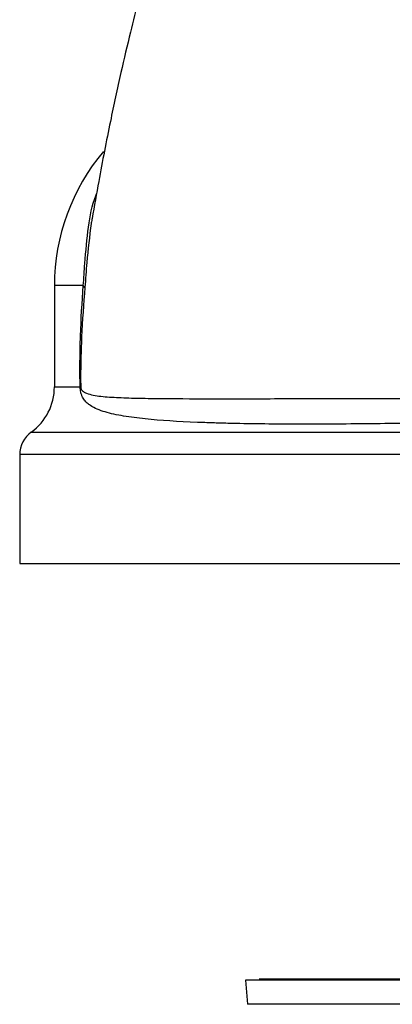
# Model space of a CAD drawing. Units: millimetres. Extents: x 3 to 2496, y 5 to 2495.
# Drawn here: x 1136 to 1162, y 1150 to 1220 of the extents above; entities that cross this region are included whole.
import ezdxf

# ---------------------------------------------------------------- set-up
doc = ezdxf.new("R2010")
doc.units = ezdxf.units.MM

msp = doc.modelspace()

# ---------------------------------------------------------------- linework, layer by layer
at = {"color": 7, "linetype": 'Continuous', "lineweight": 25}
for p, q in [((1138.074, 1201.267), (1138.074, 1193.975)), ((1140.152, 1201.267), (1138.074, 1201.267)), ((1138.074, 1193.975), (1139.926, 1193.975)), ((1136.407, 1190.726), (1175.574, 1190.726)), ((1135.574, 1189.102), (1135.574, 1181.267)), ((1215.574, 1189.102), (1135.574, 1189.102)), ((1135.574, 1181.267), (1175.574, 1181.267)), ((1151.824, 1151.267), (1151.975, 1149.536)), ((1199.324, 1151.267), (1151.824, 1151.267)), ((1152.82, 1151.354), (1152.824, 1151.267)), ((1198.327, 1151.354), (1152.82, 1151.354)), ((1153.324, 1151.367), (1153.324, 1151.354)), ((1153.324, 1151.367), (1197.824, 1151.367)), ((1199.172, 1149.536), (1151.975, 1149.536))]:
    msp.add_line(p, q, dxfattribs=at)
for centre, radius, start, end in [((1153.074, 1201.267), 15, 139.86482, 180), ((1139.917, 1200.931), 0.41, 30.65803, 55.02017), ((1134.074, 1193.975), 4, 305.68533, 0), ((1139.204, 1194.228), 0.82, 333.15052, 338.33675), ((1137.574, 1189.102), 2, 125.68533, 180)]:
    msp.add_arc(centre, radius, start, end, dxfattribs=at)
for points, knots in [([(1155.959, 1271.102), (1155.94, 1271.003), (1155.898, 1270.793), (1155.821, 1270.393), (1155.707, 1269.787), (1155.56, 1268.957), (1155.398, 1267.878), (1155.28, 1266.841), (1155.196, 1265.933), (1155.133, 1265.221), (1155.093, 1264.767), (1155.073, 1264.526), (1155.071, 1264.421), (1155.031, 1264.04), (1154.942, 1263.277), (1154.75, 1261.909), (1154.423, 1260.042), (1153.9, 1257.715), (1153.264, 1255.164), (1152.622, 1252.57), (1152.069, 1250.11), (1151.669, 1247.875), (1151.33, 1245.828), (1151.04, 1244.21), (1150.801, 1243.159), (1150.628, 1242.544), (1150.295, 1241.656), (1149.666, 1240.043), (1148.788, 1238.021), (1148.136, 1235.84), (1147.415, 1233.433), (1146.769, 1231.249), (1146.244, 1229.477), (1145.811, 1227.988), (1145.357, 1226.398), (1144.792, 1224.363), (1144.166, 1222.009), (1143.5, 1219.357), (1142.811, 1216.429), (1142.043, 1212.862), (1141.361, 1209.389), (1140.947, 1207), (1140.792, 1206.106)], [0, 0, 0, 0, 0.018977, 0.040343, 0.060136, 0.101097, 0.136104, 0.166094, 0.191403, 0.210074, 0.222377, 0.227701, 0.230729, 0.236184, 0.252882, 0.278519, 0.313259, 0.352421, 0.395323, 0.435286, 0.471848, 0.504202, 0.531557, 0.554847, 0.573788, 0.59056, 0.607494, 0.626413, 0.646287, 0.673779, 0.703761, 0.729981, 0.74952, 0.764646, 0.78095, 0.803419, 0.832934, 0.859115, 0.890493, 0.928121, 0.973115, 1, 1, 1, 1]), ([(1140.152, 1201.267), (1140.188, 1201.803), (1140.286, 1203.264), (1140.489, 1205.464), (1140.782, 1207.102), (1141.083, 1207.826), (1141.103, 1207.873)], [0, 0, 0, 0, 0.223617, 0.610015, 0.974513, 1, 1, 1, 1]), ([(1140.719, 1205.743), (1140.605, 1204.813), (1140.419, 1203.306), (1140.311, 1201.74), (1140.27, 1201.14)], [0, 0, 0, 0, 0.616676, 1, 1, 1, 1]), ([(1140.801, 1206.104), (1140.77, 1206.002), (1140.735, 1205.887), (1140.721, 1205.757), (1140.719, 1205.743)], [0, 0, 0, 0, 0.893494, 1, 1, 1, 1]), ([(1139.926, 1193.975), (1139.911, 1194.583), (1139.908, 1195.194), (1139.918, 1196.423), (1139.931, 1197.037), (1139.992, 1198.864), (1140.061, 1200.07), (1140.152, 1201.267)], [0, 0, 0, 0, 0.25, 0.25, 0.5, 0.5, 1, 1, 1, 1]), ([(1140.27, 1201.14), (1140.166, 1199.966), (1140.083, 1198.779), (1140.003, 1196.971), (1139.983, 1196.362), (1139.96, 1195.14), (1139.957, 1194.531), (1139.966, 1193.925)], [0, 0, 0, 0, 0.5, 0.5, 0.75, 0.75, 1, 1, 1, 1]), ([(1139.936, 1193.858), (1139.934, 1193.877), (1139.933, 1193.896), (1139.931, 1193.915), (1139.93, 1193.925), (1139.93, 1193.935), (1139.929, 1193.944), (1139.928, 1193.95), (1139.928, 1193.955), (1139.927, 1193.96), (1139.927, 1193.961), (1139.927, 1193.962), (1139.927, 1193.963), (1139.927, 1193.967), (1139.926, 1193.971), (1139.926, 1193.975)], [0, 0, 0, 0, 0.0000601357, 0.0000601357, 0.0000601357, 0.000090896, 0.000090896, 0.000090896, 0.000107236, 0.000107236, 0.000107236, 0.0001102568, 0.0001102568, 0.0001102568, 0.0001229758, 0.0001229758, 0.0001229758, 0.0001229758]), ([(1139.966, 1193.925), (1139.955, 1193.941), (1139.942, 1193.956), (1139.929, 1193.971), (1139.928, 1193.973), (1139.927, 1193.974), (1139.926, 1193.975)], [0, 0, 0, 0, 0.0001376839, 0.0001376839, 0.0001376839, 0.0001484463, 0.0001484463, 0.0001484463, 0.0001484463]), ([(1211.212, 1193.858), (1211.203, 1193.734), (1211.184, 1193.631), (1211.142, 1193.464), (1211.117, 1193.394), (1211.038, 1193.207), (1210.979, 1193.113), (1210.789, 1192.864), (1210.647, 1192.745), (1210.338, 1192.537), (1210.171, 1192.452), (1209.815, 1192.299), (1209.625, 1192.233), (1209.022, 1192.054), (1208.578, 1191.961), (1207.606, 1191.799), (1207.082, 1191.732), (1205.957, 1191.617), (1205.353, 1191.569), (1204.088, 1191.487), (1203.425, 1191.453), (1201.347, 1191.368), (1199.844, 1191.333), (1197.818, 1191.309), (1197.406, 1191.306), (1196.566, 1191.3), (1196.137, 1191.298), (1194.84, 1191.295), (1193.958, 1191.297), (1191.267, 1191.311), (1189.41, 1191.332), (1186.535, 1191.371), (1185.561, 1191.385), (1184.078, 1191.406), (1183.579, 1191.413), (1182.583, 1191.426), (1182.084, 1191.433), (1179.588, 1191.463), (1177.584, 1191.478), (1174.568, 1191.478), (1173.561, 1191.474), (1171.543, 1191.46), (1170.529, 1191.45), (1167.528, 1191.414), (1165.569, 1191.384), (1162.693, 1191.345), (1161.745, 1191.333), (1159.872, 1191.313), (1158.942, 1191.306), (1156.231, 1191.292), (1154.522, 1191.295), (1152.103, 1191.324), (1151.321, 1191.337), (1150.186, 1191.365), (1149.814, 1191.375), (1149.082, 1191.399), (1148.723, 1191.412), (1146.977, 1191.484), (1145.723, 1191.562), (1144.057, 1191.733), (1143.537, 1191.8), (1142.571, 1191.96), (1142.125, 1192.055), (1141.524, 1192.233), (1141.335, 1192.299), (1140.979, 1192.45), (1140.813, 1192.535), (1140.582, 1192.69), (1140.508, 1192.746), (1140.366, 1192.873), (1140.298, 1192.943), (1140.171, 1193.109), (1140.112, 1193.202), (1140.032, 1193.387), (1140.007, 1193.458), (1139.963, 1193.629), (1139.944, 1193.732), (1139.936, 1193.858)], [0, 0, 0, 0, 0.003906, 0.003906, 0.007812, 0.007812, 0.015625, 0.015625, 0.03125, 0.03125, 0.046875, 0.046875, 0.0625, 0.0625, 0.09375, 0.09375, 0.125, 0.125, 0.15625, 0.15625, 0.1875, 0.1875, 0.25, 0.25, 0.265625, 0.265625, 0.28125, 0.28125, 0.3125, 0.3125, 0.375, 0.375, 0.40625, 0.40625, 0.421875, 0.421875, 0.4375, 0.4375, 0.5, 0.5, 0.53125, 0.53125, 0.5625, 0.5625, 0.625, 0.625, 0.65625, 0.65625, 0.6875, 0.6875, 0.75, 0.75, 0.78125, 0.78125, 0.796875, 0.796875, 0.8125, 0.8125, 0.875, 0.875, 0.90625, 0.90625, 0.9375, 0.9375, 0.953125, 0.953125, 0.96875, 0.96875, 0.976562, 0.976562, 0.984375, 0.984375, 0.992187, 0.992187, 0.996094, 0.996094, 1, 1, 1, 1]), ([(1139.966, 1193.925), (1139.97, 1193.898), (1139.977, 1193.876), (1139.99, 1193.838), (1139.998, 1193.823), (1140.021, 1193.78), (1140.037, 1193.758), (1140.086, 1193.698), (1140.121, 1193.669), (1140.226, 1193.592), (1140.3, 1193.556), (1140.531, 1193.462), (1140.696, 1193.421), (1141.22, 1193.319), (1141.609, 1193.281), (1142.465, 1193.221), (1142.933, 1193.201), (1143.933, 1193.17), (1144.466, 1193.16), (1146.163, 1193.137), (1147.424, 1193.132), (1149.166, 1193.13), (1149.524, 1193.13), (1150.25, 1193.13), (1150.619, 1193.13), (1151.744, 1193.13), (1152.517, 1193.131), (1154.906, 1193.134), (1156.59, 1193.137), (1158.811, 1193.139), (1159.262, 1193.139), (1160.17, 1193.14), (1160.626, 1193.14), (1162.005, 1193.141), (1162.935, 1193.141), (1165.756, 1193.142), (1167.678, 1193.141), (1170.623, 1193.141), (1171.618, 1193.141), (1173.598, 1193.141), (1174.586, 1193.141), (1177.546, 1193.141), (1179.511, 1193.141), (1181.96, 1193.141), (1182.449, 1193.141), (1183.426, 1193.141), (1183.915, 1193.141), (1185.371, 1193.141), (1186.326, 1193.142), (1189.149, 1193.141), (1190.972, 1193.14), (1193.616, 1193.138), (1194.482, 1193.137), (1195.758, 1193.135), (1196.18, 1193.134), (1197.009, 1193.133), (1197.416, 1193.133), (1199.417, 1193.13), (1200.907, 1193.129), (1202.98, 1193.131), (1203.643, 1193.133), (1204.914, 1193.14), (1205.523, 1193.144), (1206.667, 1193.159), (1207.205, 1193.17), (1208.211, 1193.201), (1208.678, 1193.221), (1209.536, 1193.281), (1209.927, 1193.319), (1210.452, 1193.422), (1210.617, 1193.463), (1210.847, 1193.556), (1210.922, 1193.592), (1211.027, 1193.669), (1211.062, 1193.699), (1211.11, 1193.758), (1211.126, 1193.78), (1211.149, 1193.822), (1211.157, 1193.838), (1211.17, 1193.876), (1211.177, 1193.898), (1211.181, 1193.925)], [0, 0, 0, 0, 0.000977, 0.000977, 0.001953, 0.001953, 0.003906, 0.003906, 0.007812, 0.007812, 0.015625, 0.015625, 0.03125, 0.03125, 0.0625, 0.0625, 0.09375, 0.09375, 0.125, 0.125, 0.1875, 0.1875, 0.203125, 0.203125, 0.21875, 0.21875, 0.25, 0.25, 0.3125, 0.3125, 0.328125, 0.328125, 0.34375, 0.34375, 0.375, 0.375, 0.4375, 0.4375, 0.46875, 0.46875, 0.5, 0.5, 0.5625, 0.5625, 0.578125, 0.578125, 0.59375, 0.59375, 0.625, 0.625, 0.6875, 0.6875, 0.71875, 0.71875, 0.734375, 0.734375, 0.75, 0.75, 0.8125, 0.8125, 0.84375, 0.84375, 0.875, 0.875, 0.90625, 0.90625, 0.9375, 0.9375, 0.96875, 0.96875, 0.984375, 0.984375, 0.992187, 0.992187, 0.996094, 0.996094, 0.998047, 0.998047, 0.999023, 0.999023, 1, 1, 1, 1])]:
    msp.add_open_spline(points, degree=3, knots=knots, dxfattribs=at)

doc.saveas('drawing.dxf')
